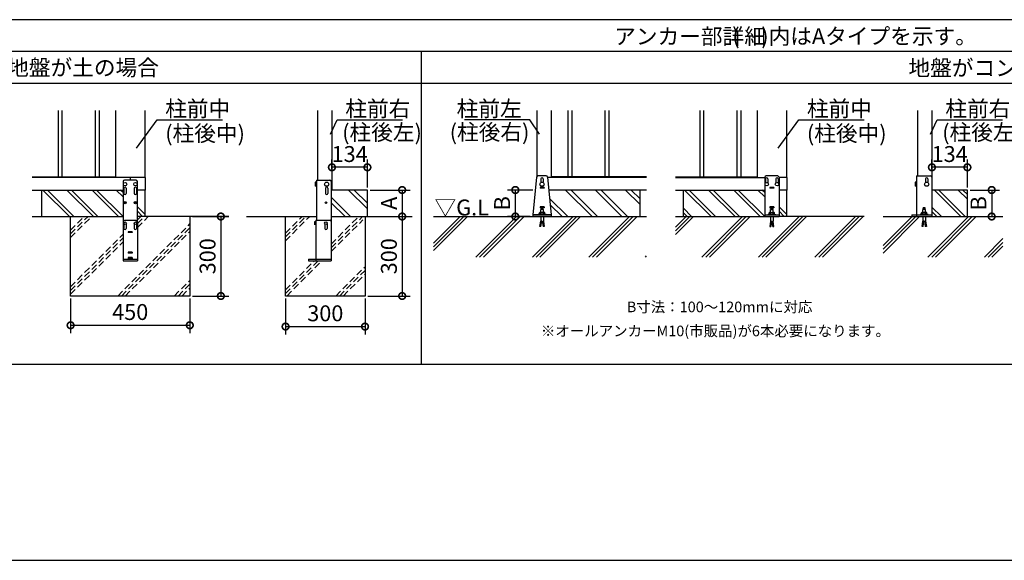
# Model space of a CAD drawing. Extents: x 140 to 16902, y 0 to 9304.
# Drawn here: x 3870 to 11305, y 0 to 4080 of the extents above; entities that cross this region are included whole.
import ezdxf

# ---------------------------------------------------------------- set-up
doc = ezdxf.new("R2010")
doc.units = 0
doc.header["$LTSCALE"] = 20
doc.header["$PDMODE"] = 3
doc.header["$PDSIZE"] = 2
doc.linetypes.add('HIDDEN', pattern=[0.375, 0.25, -0.125])
doc.layers.get('0').update_dxf_attribs({"linetype": 'CONTINUOUS'})
doc.layers.get('DEFPOINTS').update_dxf_attribs({"linetype": 'CONTINUOUS'})
for name, color, linetype in [('仕様書枠', 230, 'CONTINUOUS'), ('寸法', 4, 'CONTINUOUS'), ('細線', 5, 'CONTINUOUS'), ('部品1', 7, 'CONTINUOUS'), ('Ｇ．Ｌ', 30, 'CONTINUOUS')]:
    doc.layers.add(name, color=color, linetype=linetype)
doc.styles.add('STYLE1', font='isocp.shx', dxfattribs={"bigfont": 'bigfont.shx'})
doc.styles.add('STYLE2', font='txt')
doc.dimstyles.new('INABA_S40G', dxfattribs={"dimscale": 40, "dimtxt": 3, "dimasz": 2.5, "dimexe": 1.5, "dimexo": 0.5, "dimgap": 1, "dimtad": 3, "dimdec": 1, "dimdsep": 46, "dimtxsty": 'STYLE1', "dimblk1": 'DOTSMALL', "dimblk2": 'DOTSMALL', "dimsah": 1, "dimcen": 0, "dimclrt": 7, "dimadec": 0, "dimazin": 0, "dimtfac": 1, "dimtdec": 4, "dimtix": 1, "dimtmove": 0, "dimatfit": 3, "dimldrblk": 'DOTSMALL', "dimfxl": 1, "dimtolj": 1, "dimtzin": 0, "dimarcsym": 0})
doc.dimstyles.new('INABA_S50G', dxfattribs={"dimscale": 0, "dimtxt": 150, "dimasz": 125, "dimexe": 75, "dimexo": 25, "dimgap": 25, "dimtad": 3, "dimdec": 1, "dimdsep": 46, "dimtxsty": 'STYLE1', "dimblk1": 'DOTSMALL', "dimblk2": 'DOTSMALL', "dimsah": 1, "dimcen": 0, "dimclrt": 7, "dimadec": 0, "dimazin": 0, "dimtfac": 1, "dimtdec": 4, "dimtix": 1, "dimtmove": 0, "dimatfit": 3, "dimldrblk": 'DOTSMALL', "dimfxl": 1, "dimtolj": 1, "dimtzin": 0, "dimarcsym": 0})

# ---------------------------------------------------------------- blocks, each defined once
blk = doc.blocks.new('_DOTSMALL')
at = {"color": 0, "linetype": 'ByBlock', "ltscale": 50, "const_width": 0.5}
blk.add_lwpolyline([(-0.0625, 0, 1), (0.0625, 0, 1)], format="xyb", close=True, dxfattribs=at)
blk = doc.blocks.new('*D69')
at = {"layer": 'DEFPOINTS', "color": 0, "ltscale": 50}
for p in [(11026.2, 2794.7), (11006.7, 2594.7), (11209.4, 2594.7)]:
    blk.add_point(p, dxfattribs=at)
at = {"layer": '寸法', "color": 0, "lineweight": -2, "ltscale": 50}
for p, q in [((11046.2, 2794.7), (11269.4, 2794.7)), ((11209.4, 2794.7), (11209.4, 2594.7)), ((11026.7, 2594.7), (11269.4, 2594.7))]:
    blk.add_line(p, q, dxfattribs=at)
at = {"layer": '寸法', "color": 0, "lineweight": -2, "ltscale": 50, "xscale": 100, "yscale": 100, "zscale": 100}
for p, rotation in [((11209.4, 2794.7), 90), ((11209.4, 2594.7), 270)]:
    blk.add_blockref('_DOTSMALL', p, dxfattribs=dict(at, rotation=rotation))
at = {"layer": '寸法', "color": 7, "ltscale": 50, "insert": (11109.4, 2694.7), "char_height": 120, "attachment_point": 5, "rotation": 90, "style": 'STYLE1'}
blk.add_mtext('\\A1;B', dxfattribs=at)
blk = doc.blocks.new('*D59')
at = {"layer": 'DEFPOINTS', "color": 0, "ltscale": 50}
for p in [(6510.9, 2594.7), (6477.5, 1994.7), (6757.9, 1994.7)]:
    blk.add_point(p, dxfattribs=at)
at = {"layer": '寸法', "color": 0, "lineweight": -2, "ltscale": 50}
for p, q in [((6530.9, 2594.7), (6817.9, 2594.7)), ((6757.9, 2594.7), (6757.9, 1994.7)), ((6497.5, 1994.7), (6817.9, 1994.7))]:
    blk.add_line(p, q, dxfattribs=at)
at = {"layer": '寸法', "color": 0, "lineweight": -2, "ltscale": 50, "xscale": 100, "yscale": 100, "zscale": 100}
for p, rotation in [((6757.9, 2594.7), 90), ((6757.9, 1994.7), 270)]:
    blk.add_blockref('_DOTSMALL', p, dxfattribs=dict(at, rotation=rotation))
at = {"layer": '寸法', "color": 7, "ltscale": 50, "insert": (6657.9, 2294.7), "char_height": 120, "attachment_point": 5, "rotation": 90, "style": 'STYLE1'}
blk.add_mtext('\\A1;300', dxfattribs=at)
blk = doc.blocks.new('*D60')
at = {"layer": 'DEFPOINTS', "color": 0, "ltscale": 50}
for p in [(6495.5, 2794.7), (6509.9, 2594.7), (6757.9, 2594.7)]:
    blk.add_point(p, dxfattribs=at)
at = {"layer": '寸法', "color": 0, "lineweight": -2, "ltscale": 50}
for p, q in [((6515.5, 2794.7), (6817.9, 2794.7)), ((6757.9, 2794.7), (6757.9, 2594.7)), ((6529.9, 2594.7), (6817.9, 2594.7))]:
    blk.add_line(p, q, dxfattribs=at)
at = {"layer": '寸法', "color": 0, "lineweight": -2, "ltscale": 50, "xscale": 100, "yscale": 100, "zscale": 100}
for p, rotation in [((6757.9, 2794.7), 90), ((6757.9, 2594.7), 270)]:
    blk.add_blockref('_DOTSMALL', p, dxfattribs=dict(at, rotation=rotation))
at = {"layer": '寸法', "color": 7, "ltscale": 50, "insert": (6657.9, 2694.7), "char_height": 120, "attachment_point": 5, "rotation": 90, "style": 'STYLE1'}
blk.add_mtext('\\A1;A', dxfattribs=at)
blk = doc.blocks.new('*D63')
at = {"layer": 'DEFPOINTS', "color": 0, "ltscale": 50}
for p in [(5154.3, 2594.7), (5154.3, 1994.7), (5388.7, 1994.7)]:
    blk.add_point(p, dxfattribs=at)
at = {"layer": '寸法', "color": 0, "lineweight": -2, "ltscale": 50}
for p, q in [((5174.3, 2594.7), (5448.7, 2594.7)), ((5388.7, 2594.7), (5388.7, 1994.7)), ((5174.3, 1994.7), (5448.7, 1994.7))]:
    blk.add_line(p, q, dxfattribs=at)
at = {"layer": '寸法', "color": 0, "lineweight": -2, "ltscale": 50, "xscale": 100, "yscale": 100, "zscale": 100}
for p, rotation in [((5388.7, 2594.7), 90), ((5388.7, 1994.7), 270)]:
    blk.add_blockref('_DOTSMALL', p, dxfattribs=dict(at, rotation=rotation))
at = {"layer": '寸法', "color": 7, "ltscale": 50, "insert": (5288.7, 2294.7), "char_height": 120, "attachment_point": 5, "rotation": 90, "style": 'STYLE1'}
blk.add_mtext('\\A1;300', dxfattribs=at)
blk = doc.blocks.new('*D64')
at = {"layer": 'DEFPOINTS', "color": 0, "ltscale": 50}
for p in [(7763.5, 2794.7), (7612.4, 2594.7), (7744.1, 2594.7)]:
    blk.add_point(p, dxfattribs=at)
at = {"layer": '寸法', "color": 0, "lineweight": -2, "ltscale": 50}
for p, q in [((7743.5, 2794.7), (7552.4, 2794.7)), ((7612.4, 2794.7), (7612.4, 2594.7)), ((7724.1, 2594.7), (7552.4, 2594.7))]:
    blk.add_line(p, q, dxfattribs=at)
at = {"layer": '寸法', "color": 0, "lineweight": -2, "ltscale": 50, "xscale": 100, "yscale": 100, "zscale": 100}
for p, rotation in [((7612.4, 2794.7), 90), ((7612.4, 2594.7), 270)]:
    blk.add_blockref('_DOTSMALL', p, dxfattribs=dict(at, rotation=rotation))
at = {"layer": '寸法', "color": 7, "ltscale": 50, "insert": (7512.4, 2694.7), "char_height": 120, "attachment_point": 5, "rotation": 90, "style": 'STYLE1'}
blk.add_mtext('\\A1;B', dxfattribs=at)
blk = doc.blocks.new('*D71')
at = {"layer": 'DEFPOINTS', "color": 0, "ltscale": 50}
for p in [(4254.3, 1994.7), (5154.3, 1994.7), (5154.3, 1773.8)]:
    blk.add_point(p, dxfattribs=at)
at = {"layer": '寸法', "color": 0, "lineweight": -2, "ltscale": 50}
for p, q in [((4254.3, 1974.7), (4254.3, 1713.8)), ((5154.3, 1974.7), (5154.3, 1713.8)), ((4254.3, 1773.8), (5154.3, 1773.8))]:
    blk.add_line(p, q, dxfattribs=at)
at = {"layer": '寸法', "color": 0, "lineweight": -2, "ltscale": 50, "xscale": 100, "yscale": 100, "zscale": 100, "rotation": 180}
blk.add_blockref('_DOTSMALL', (4254.3, 1773.8), dxfattribs=at)
at = {"layer": '寸法', "color": 0, "lineweight": -2, "ltscale": 50, "xscale": 100, "yscale": 100, "zscale": 100}
blk.add_blockref('_DOTSMALL', (5154.3, 1773.8), dxfattribs=at)
at = {"layer": '寸法', "color": 7, "ltscale": 50, "insert": (4704.3, 1873.8), "char_height": 120, "attachment_point": 5, "style": 'STYLE1'}
blk.add_mtext('\\A1;450', dxfattribs=at)
blk = doc.blocks.new('*D72')
at = {"layer": 'DEFPOINTS', "color": 0, "ltscale": 50}
for p in [(5877.5, 1994.7), (6477.5, 1994.7), (6477.5, 1764.1)]:
    blk.add_point(p, dxfattribs=at)
at = {"layer": '寸法', "color": 0, "lineweight": -2, "ltscale": 50}
for p, q in [((5877.5, 1974.7), (5877.5, 1704.1)), ((6477.5, 1974.7), (6477.5, 1704.1)), ((5877.5, 1764.1), (6477.5, 1764.1))]:
    blk.add_line(p, q, dxfattribs=at)
at = {"layer": '寸法', "color": 0, "lineweight": -2, "ltscale": 50, "xscale": 100, "yscale": 100, "zscale": 100, "rotation": 180}
blk.add_blockref('_DOTSMALL', (5877.5, 1764.1), dxfattribs=at)
at = {"layer": '寸法', "color": 0, "lineweight": -2, "ltscale": 50, "xscale": 100, "yscale": 100, "zscale": 100}
blk.add_blockref('_DOTSMALL', (6477.5, 1764.1), dxfattribs=at)
at = {"layer": '寸法', "color": 7, "ltscale": 50, "insert": (6177.5, 1864.1), "char_height": 120, "attachment_point": 5, "style": 'STYLE1'}
blk.add_mtext('\\A1;300', dxfattribs=at)
blk = doc.blocks.new('*D67')
at = {"layer": 'DEFPOINTS', "color": 0, "ltscale": 50}
for p in [(10758.2, 2966.1), (10758.2, 2932.8), (11026.2, 2794.7)]:
    blk.add_point(p, dxfattribs=at)
at = {"layer": '寸法', "color": 0, "lineweight": -2, "ltscale": 50}
for p, q in [((10758.2, 2952.8), (10758.2, 3026.1)), ((11026.2, 2814.7), (11026.2, 3026.1)), ((11026.2, 2966.1), (10758.2, 2966.1))]:
    blk.add_line(p, q, dxfattribs=at)
at = {"layer": '寸法', "color": 0, "lineweight": -2, "ltscale": 50, "xscale": 100, "yscale": 100, "zscale": 100, "rotation": 180}
blk.add_blockref('_DOTSMALL', (10758.2, 2966.1), dxfattribs=at)
at = {"layer": '寸法', "color": 0, "lineweight": -2, "ltscale": 50, "xscale": 100, "yscale": 100, "zscale": 100}
blk.add_blockref('_DOTSMALL', (11026.2, 2966.1), dxfattribs=at)
at = {"layer": '寸法', "color": 7, "ltscale": 50, "insert": (10892.2, 3066.1), "char_height": 120, "attachment_point": 5, "style": 'STYLE1'}
blk.add_mtext('\\A1;134', dxfattribs=at)
blk = doc.blocks.new('*D68')
at = {"layer": 'DEFPOINTS', "color": 0, "ltscale": 50}
for p in [(6227.5, 2966.1), (6227.5, 2932.8), (6495.5, 2794.7)]:
    blk.add_point(p, dxfattribs=at)
at = {"layer": '寸法', "color": 0, "lineweight": -2, "ltscale": 50}
for p, q in [((6227.5, 2952.8), (6227.5, 3026.1)), ((6495.5, 2814.7), (6495.5, 3026.1)), ((6495.5, 2966.1), (6227.5, 2966.1))]:
    blk.add_line(p, q, dxfattribs=at)
at = {"layer": '寸法', "color": 0, "lineweight": -2, "ltscale": 50, "xscale": 100, "yscale": 100, "zscale": 100, "rotation": 180}
blk.add_blockref('_DOTSMALL', (6227.5, 2966.1), dxfattribs=at)
at = {"layer": '寸法', "color": 0, "lineweight": -2, "ltscale": 50, "xscale": 100, "yscale": 100, "zscale": 100}
blk.add_blockref('_DOTSMALL', (6495.5, 2966.1), dxfattribs=at)
at = {"layer": '寸法', "color": 7, "ltscale": 50, "insert": (6361.5, 3066.1), "char_height": 120, "attachment_point": 5, "style": 'STYLE1'}
blk.add_mtext('\\A1;134', dxfattribs=at)

msp = doc.modelspace()

# ---------------------------------------------------------------- linework, layer by layer
at = {"layer": '仕様書枠', "ltscale": 50}
msp.add_line((140, 0), (16307.2, 0), dxfattribs=at)
at = {"layer": '寸法'}
for p, q in [((10641.59, 2599.3), (10641.59, 2599.3)), ((6105.86, 2264.7), (6105.86, 2264.7))]:
    msp.add_line(p, q, dxfattribs=at)
at = {"layer": '細線', "ltscale": 50}
for p, q in [((4159.29, 3394.7), (4159.29, 2894.7)), ((4189.29, 3394.7), (4189.29, 2894.7)), ((4439.29, 3394.7), (4439.29, 2894.7)), ((4469.29, 3394.7), (4469.29, 2894.7)), ((8009.07, 3394.7), (8009.07, 2894.7)), ((8039.07, 3394.7), (8039.07, 2894.7)), ((8289.07, 3394.7), (8289.07, 2894.7)), ((8319.07, 3394.7), (8319.07, 2894.7)), ((9004.47, 3394.7), (9004.47, 2894.7)), ((9034.47, 3394.7), (9034.47, 2894.7)), ((9284.47, 3394.7), (9284.47, 2894.7)), ((9314.47, 3394.7), (9314.47, 2894.7))]:
    msp.add_line(p, q, dxfattribs=at)
at = {"layer": '細線'}
for p, q in [((7806.07, 2878.7), (7806.07, 2852.56)), ((7822.07, 2878.7), (7822.07, 2852.56)), ((10710.19, 2878.7), (10710.19, 2852.56)), ((10726.19, 2878.7), (10726.19, 2852.56)), ((4245.51, 2594.7), (4045.51, 2794.7)), ((4279.45, 2594.7), (4079.45, 2794.7)), ((4426.53, 2594.7), (4226.53, 2794.7)), ((4460.47, 2594.7), (4260.47, 2794.7)), ((4616.71, 2594.7), (4416.71, 2794.7)), ((4650.65, 2594.7), (4450.65, 2794.7)), ((4650.29, 2742.14), (4597.73, 2794.7)), ((4650.29, 2776.08), (4631.67, 2794.7)), ((4657.29, 2808.7), (4657.29, 2768.7)), ((4673.29, 2808.7), (4673.29, 2768.7)), ((4735.29, 2808.7), (4735.29, 2768.7)), ((4751.29, 2808.7), (4751.29, 2768.7)), ((6179.46, 2808.7), (6179.46, 2768.7)), ((6195.46, 2808.7), (6195.46, 2768.7)), ((6495.46, 2651.98), (6352.73, 2794.7)), ((6495.46, 2694.4), (6395.16, 2794.7)), ((7829.07, 2814.7), (7799.07, 2814.7)), ((7799.07, 2814.7), (7799.07, 2808.7)), ((7829.07, 2808.7), (7799.07, 2808.7)), ((7829.07, 2814.7), (7829.07, 2808.7)), ((8191.49, 2594.7), (7991.49, 2794.7)), ((8233.91, 2594.7), (8033.91, 2794.7)), ((8417.76, 2594.7), (8217.76, 2794.7)), ((8460.19, 2594.7), (8260.19, 2794.7)), ((8554.07, 2684.67), (8444.03, 2794.7)), ((8554.07, 2727.09), (8486.46, 2794.7)), ((9090.69, 2594.7), (8890.69, 2794.7)), ((9124.63, 2594.7), (8924.63, 2794.7)), ((9271.71, 2594.7), (9071.71, 2794.7)), ((9305.65, 2594.7), (9105.65, 2794.7)), ((9461.89, 2594.7), (9261.89, 2794.7)), ((9495.83, 2594.7), (9295.83, 2794.7)), ((9495.47, 2742.14), (9442.91, 2794.7)), ((9495.47, 2776.08), (9476.85, 2794.7)), ((10976.31, 2594.7), (10776.31, 2794.7)), ((11010.26, 2594.7), (10810.26, 2794.7)), ((11026.19, 2725.84), (10957.33, 2794.7)), ((11026.19, 2759.78), (10991.28, 2794.7)), ((6368.89, 2594.7), (6222.46, 2741.13)), ((6326.46, 2594.7), (6222.46, 2698.7)), ((8007.64, 2594.7), (7871.38, 2730.96)), ((7965.21, 2594.7), (7876.2, 2683.71)), ((4816.69, 2609.68), (4758.29, 2668.08)), ((4797.73, 2594.7), (4758.29, 2634.14)), ((8943.61, 2594.7), (8881.87, 2656.44)), ((8909.67, 2594.7), (8881.87, 2622.5)), ((9661.87, 2609.68), (9603.47, 2668.08)), ((9642.91, 2594.7), (9603.47, 2634.14)), ((10829.24, 2594.7), (10758.19, 2665.74)), ((10795.3, 2594.7), (10758.19, 2631.8)), ((4657.29, 2537.3), (4657.29, 2503.7)), ((4673.29, 2537.3), (4673.29, 2503.7)), ((4735.29, 2537.3), (4735.29, 2503.7)), ((4751.29, 2537.3), (4751.29, 2503.7)), ((6095.86, 2553.7), (6095.86, 2532.65)), ((6105.86, 2553.7), (6095.86, 2553.7)), ((6105.86, 2533.7), (6095.86, 2533.7)), ((6174.46, 2537.7), (6174.46, 2504.1)), ((6190.46, 2537.7), (6190.46, 2504.1)), ((4689.29, 2479.7), (4689.29, 2473.7)), ((4719.29, 2479.7), (4689.29, 2479.7)), ((4719.29, 2473.7), (4689.29, 2473.7)), ((4719.29, 2479.7), (4719.29, 2473.7)), ((4689.29, 2324.7), (4689.29, 2318.7)), ((4719.29, 2324.7), (4689.29, 2324.7)), ((4719.29, 2318.7), (4689.29, 2318.7)), ((4719.29, 2324.7), (4719.29, 2318.7)), ((4689.29, 2284.7), (4689.29, 2278.7)), ((4719.29, 2284.7), (4689.29, 2284.7)), ((4719.29, 2278.7), (4689.29, 2278.7)), ((4719.29, 2284.7), (4719.29, 2278.7))]:
    msp.add_line(p, q, dxfattribs=at)
at = {"layer": '細線', "linetype": 'HIDDEN', "ltscale": 10}
for p, q in [((4254.29, 2463.29), (4385.7, 2594.7)), ((4254.29, 2491.57), (4357.41, 2594.7)), ((4254.29, 2435.01), (4413.98, 2594.7)), ((4610.73, 1994.7), (5154.29, 2538.26)), ((4758.29, 2568.92), (4784.07, 2594.7)), ((4758.29, 2512.35), (4840.64, 2594.7)), ((4759.13, 2541.48), (4812.36, 2594.7)), ((5877.46, 2440.34), (6031.82, 2594.7)), ((5877.46, 2468.62), (6003.53, 2594.7)), ((5877.46, 2412.06), (6060.1, 2594.7)), ((6222.46, 2358.68), (6458.47, 2594.7)), ((6222.46, 2386.97), (6430.19, 2594.7)), ((6222.46, 2330.4), (6460.56, 2568.5)), ((4254.29, 2064.92), (4650.29, 2460.92)), ((4639.02, 1994.7), (5154.29, 2509.97)), ((4667.3, 1994.7), (5154.29, 2481.69)), ((4254.29, 2036.63), (4650.29, 2432.63)), ((4254.29, 2008.35), (4650.29, 2404.35)), ((5877.46, 2013.68), (6123.87, 2260.1)), ((5877.46, 2041.97), (6095.59, 2260.1)), ((5886.76, 1994.7), (6152.16, 2260.1)), ((6256.85, 1994.7), (6477.46, 2215.31)), ((6285.13, 1994.7), (6477.46, 2187.02)), ((6313.42, 1994.7), (6477.46, 2158.74)), ((5037.39, 1994.7), (5154.29, 2111.6)), ((5065.67, 1994.7), (5154.29, 2083.31)), ((5093.96, 1994.7), (5154.29, 2055.03))]:
    msp.add_line(p, q, dxfattribs=at)
at = {"layer": '細線', "ltscale": 10}
for p, q in [((6994.59, 2337.71), (7251.58, 2594.7)), ((6994.59, 2394.28), (7195.01, 2594.7)), ((6994.59, 2366), (7223.29, 2594.7)), ((7314.75, 2287.78), (7621.67, 2594.7)), ((7343.03, 2287.78), (7649.95, 2594.7)), ((7371.32, 2287.78), (7678.23, 2594.7)), ((7741.41, 2287.78), (8048.32, 2594.7)), ((7769.69, 2287.78), (8076.61, 2594.7)), ((7797.97, 2287.78), (8104.89, 2594.7)), ((8168.06, 2287.78), (8474.98, 2594.7)), ((8196.35, 2287.78), (8503.27, 2594.7)), ((8224.63, 2287.78), (8531.55, 2594.7)), ((8821.87, 2458.36), (8958.21, 2594.7)), ((8821.87, 2514.92), (8901.64, 2594.7)), ((8821.87, 2486.64), (8929.93, 2594.7)), ((9021.38, 2287.78), (9328.3, 2594.7)), ((9049.67, 2287.78), (9356.58, 2594.7)), ((9077.95, 2287.78), (9384.87, 2594.7)), ((9448.04, 2287.78), (9754.96, 2594.7)), ((9476.32, 2287.78), (9783.24, 2594.7)), ((9504.61, 2287.78), (9811.53, 2594.7)), ((9874.7, 2287.78), (10181.62, 2594.7)), ((9902.98, 2287.78), (10209.9, 2594.7)), ((9931.27, 2287.78), (10238.18, 2594.7)), ((10389.22, 2319.08), (10664.84, 2594.7)), ((10389.22, 2375.64), (10608.27, 2594.7)), ((10389.22, 2347.36), (10636.56, 2594.7)), ((10728.02, 2287.78), (11034.93, 2594.7)), ((10756.3, 2287.78), (11063.22, 2594.7)), ((10784.58, 2287.78), (11091.5, 2594.7)), ((11154.67, 2287.78), (11294.47, 2427.58)), ((11182.96, 2287.78), (11294.47, 2399.3)), ((11211.24, 2287.78), (11294.47, 2371.01)), ((8594.72, 2287.78), (8604.07, 2297.13))]:
    msp.add_line(p, q, dxfattribs=at)
at = {"layer": '細線'}
for centre, radius in [((4665.29, 2698.7), 8), ((4665.29, 2698.7), 6), ((4743.29, 2698.7), 8), ((4743.29, 2698.7), 6), ((6182.46, 2698.7), 6), ((6182.46, 2698.7), 5), ((4665.29, 2543.3), 10), ((4743.29, 2543.3), 10), ((6182.46, 2543.7), 10)]:
    msp.add_circle(centre, radius, dxfattribs=at)
for centre, start, end in [((7814.07, 2878.7), 0, 180), ((10718.19, 2878.7), 0, 180), ((4665.29, 2808.7), 0, 180), ((4665.29, 2768.7), 180, 0), ((4743.29, 2808.7), 0, 180), ((4743.29, 2768.7), 180, 0), ((6187.46, 2808.7), 0, 180), ((6187.46, 2768.7), 180, 0), ((4665.29, 2503.7), 180, 0), ((4743.29, 2503.7), 180, 0), ((6182.46, 2504.1), 180, 0)]:
    msp.add_arc(centre, 8, start, end, dxfattribs=at)
at = {"layer": '部品1', "ltscale": 50}
for p, q in [((15995.25, 4080), (451.95, 4080)), ((15995.25, 3840), (2066.59, 3840)), ((6900.12, 3840), (6900.12, 1480)), ((451.95, 3600), (7130.12, 3600)), ((7130.12, 3600), (15995.25, 3600)), ((4254.29, 1994.7), (4254.29, 2594.7)), ((5154.29, 2594.7), (5154.29, 1994.7)), ((5877.46, 1994.7), (5877.46, 2594.7)), ((6477.46, 2594.7), (6477.46, 1994.7)), ((5154.29, 1994.7), (4254.29, 1994.7)), ((6477.46, 1994.7), (5877.46, 1994.7)), ((451.95, 1480), (15995.25, 1480))]:
    msp.add_line(p, q, dxfattribs=at)
at = {"layer": '部品1'}
for p, q in [((4594.29, 3394.7), (4594.29, 2888.7)), ((4814.29, 3394.7), (4814.29, 2888.7)), ((6117.46, 3394.7), (6117.46, 2868.7)), ((6227.46, 3394.7), (6227.46, 2794.7)), ((7774.07, 3394.7), (7774.07, 2894.95)), ((7884.07, 3394.7), (7884.07, 2888.7)), ((9439.47, 3394.7), (9439.47, 2888.7)), ((9659.47, 3394.7), (9659.47, 2888.7)), ((10648.19, 3394.7), (10648.19, 2900.7)), ((10758.19, 3394.7), (10758.19, 2794.7)), ((7845.01, 2900.7), (7783.12, 2900.7)), ((9593.47, 2900.7), (9505.47, 2900.7)), ((10641.59, 2900.7), (10641.59, 2594.7)), ((10641.59, 2900.7), (10748.19, 2900.7)), ((3964.29, 2894.7), (4594.29, 2894.7)), ((4816.69, 2888.7), (3964.29, 2888.7)), ((4650.29, 2858.7), (4650.29, 2549.27)), ((4748.29, 2868.7), (4660.29, 2868.7)), ((4704.29, 2888.7), (4704.29, 2868.7)), ((4758.29, 2549.27), (4758.29, 2858.7)), ((4816.69, 2888.7), (4816.69, 2794.7)), ((6110.86, 2854.7), (6100.86, 2854.7)), ((6100.86, 2854.7), (6100.86, 2822.7)), ((6110.86, 2868.7), (6110.86, 2566.1)), ((6110.86, 2868.7), (6212.46, 2868.7)), ((6222.46, 2858.7), (6222.46, 2556.1)), ((7773.17, 2891.69), (7744.07, 2606.7)), ((7854.97, 2891.69), (7884.07, 2606.7)), ((8604.07, 2888.7), (7855.27, 2888.7)), ((8604.07, 2894.7), (7884.07, 2894.7)), ((8821.87, 2894.7), (9439.47, 2894.7)), ((8821.87, 2888.7), (9495.47, 2888.7)), ((9495.47, 2890.7), (9495.47, 2594.7)), ((9502.47, 2878.7), (9502.47, 2848.69)), ((9518.47, 2878.7), (9518.47, 2848.69)), ((9580.47, 2878.7), (9580.47, 2848.69)), ((9596.47, 2878.7), (9596.47, 2848.69)), ((9603.47, 2890.7), (9603.47, 2594.7)), ((9661.87, 2888.7), (9603.47, 2888.7)), ((9661.87, 2888.7), (9661.87, 2794.7)), ((10641.59, 2854.7), (10631.59, 2854.7)), ((10631.59, 2854.7), (10631.59, 2822.7)), ((3964.29, 2794.7), (4650.29, 2794.7)), ((4036.69, 2594.7), (4036.69, 2794.7)), ((4816.69, 2794.7), (4758.29, 2794.7)), ((4816.69, 2594.7), (4816.69, 2794.7)), ((6110.86, 2822.7), (6100.86, 2822.7)), ((6495.46, 2794.7), (6222.46, 2794.7)), ((6495.46, 2594.7), (6495.46, 2794.7)), ((8604.07, 2794.7), (7864.87, 2794.7)), ((8554.07, 2594.7), (8554.07, 2794.7)), ((8821.87, 2794.7), (9495.47, 2794.7)), ((8881.87, 2594.7), (8881.87, 2794.7)), ((9534.47, 2814.7), (9534.47, 2808.7)), ((9564.47, 2814.7), (9534.47, 2814.7)), ((9564.47, 2808.7), (9534.47, 2808.7)), ((9564.47, 2814.7), (9564.47, 2808.7)), ((9661.87, 2794.7), (9603.47, 2794.7)), ((9661.87, 2594.7), (9661.87, 2794.7)), ((10641.59, 2822.7), (10631.59, 2822.7)), ((11026.19, 2794.7), (10758.19, 2794.7)), ((10758.19, 2794.7), (10758.19, 2594.7)), ((11026.19, 2594.7), (11026.19, 2794.7)), ((7884.07, 2606.7), (7744.07, 2606.7)), ((7744.07, 2606.7), (7744.07, 2594.7)), ((7844.07, 2609.7), (7784.07, 2609.7)), ((7784.07, 2606.7), (7784.07, 2609.7)), ((7797.07, 2625.7), (7794.07, 2622.7)), ((7794.07, 2609.7), (7794.07, 2622.7)), ((7834.07, 2622.7), (7794.07, 2622.7)), ((7831.07, 2625.7), (7797.07, 2625.7)), ((7829.07, 2667.1), (7799.07, 2667.1)), ((7799.07, 2667.1), (7799.07, 2661.1)), ((7829.07, 2661.1), (7799.07, 2661.1)), ((7799.07, 2627.1), (7799.07, 2625.7)), ((7804.07, 2627.1), (7799.07, 2627.1)), ((7824.07, 2646.7), (7804.07, 2646.7)), ((7804.07, 2609.7), (7804.07, 2646.7)), ((7821.07, 2658.95), (7807.07, 2658.95)), ((7807.07, 2654.95), (7807.07, 2658.95)), ((7821.07, 2654.95), (7807.07, 2654.95)), ((7809.07, 2646.7), (7809.07, 2654.95)), ((7819.07, 2646.7), (7819.07, 2654.95)), ((7821.07, 2654.95), (7821.07, 2658.95)), ((7824.07, 2609.7), (7824.07, 2646.7)), ((7829.07, 2627.1), (7824.07, 2627.1)), ((7829.07, 2667.1), (7829.07, 2661.1)), ((7829.07, 2627.1), (7829.07, 2625.7)), ((7831.07, 2625.7), (7834.07, 2622.7)), ((7834.07, 2609.7), (7834.07, 2622.7)), ((7844.07, 2606.7), (7844.07, 2609.7)), ((7884.07, 2606.7), (7884.07, 2594.7)), ((9495.47, 2606.7), (9603.47, 2606.7)), ((9519.47, 2606.7), (9519.47, 2609.7)), ((9519.47, 2609.7), (9579.47, 2609.7)), ((9532.47, 2625.7), (9529.47, 2622.7)), ((9529.47, 2622.7), (9569.47, 2622.7)), ((9529.47, 2609.7), (9529.47, 2622.7)), ((9532.47, 2625.7), (9566.47, 2625.7)), ((9564.47, 2667.1), (9534.47, 2667.1)), ((9534.47, 2667.1), (9534.47, 2661.1)), ((9534.47, 2667.1), (9534.47, 2661.1)), ((9534.47, 2667.1), (9564.47, 2667.1)), ((9564.47, 2661.1), (9534.47, 2661.1)), ((9534.47, 2661.1), (9564.47, 2661.1)), ((9534.47, 2627.1), (9534.47, 2625.7)), ((9534.47, 2627.1), (9539.47, 2627.1)), ((9539.47, 2609.7), (9539.47, 2646.7)), ((9539.47, 2646.7), (9559.47, 2646.7)), ((9542.47, 2654.95), (9542.47, 2658.95)), ((9542.47, 2658.95), (9556.47, 2658.95)), ((9542.47, 2654.95), (9556.47, 2654.95)), ((9544.47, 2646.7), (9544.47, 2654.95)), ((9554.47, 2646.7), (9554.47, 2654.95)), ((9556.47, 2654.95), (9556.47, 2658.95)), ((9559.47, 2609.7), (9559.47, 2646.7)), ((9559.47, 2627.1), (9564.47, 2627.1)), ((9564.47, 2667.1), (9564.47, 2661.1)), ((9564.47, 2667.1), (9564.47, 2661.1)), ((9564.47, 2627.1), (9564.47, 2625.7)), ((9566.47, 2625.7), (9569.47, 2622.7)), ((9569.47, 2609.7), (9569.47, 2622.7)), ((9579.47, 2606.7), (9579.47, 2609.7)), ((10606.19, 2606.7), (10606.19, 2594.7)), ((10606.19, 2606.7), (10758.19, 2606.7)), ((10669.89, 2606.7), (10669.89, 2609.7)), ((10729.89, 2609.7), (10669.89, 2609.7)), ((10682.89, 2625.7), (10679.89, 2622.7)), ((10719.89, 2622.7), (10679.89, 2622.7)), ((10679.89, 2609.7), (10679.89, 2622.7)), ((10716.89, 2625.7), (10682.89, 2625.7)), ((10684.89, 2627.1), (10684.89, 2625.7)), ((10689.89, 2627.1), (10684.89, 2627.1)), ((10684.89, 2627.1), (10684.89, 2625.7)), ((10689.89, 2627.1), (10684.89, 2627.1)), ((10714.89, 2625.7), (10684.89, 2625.7)), ((10689.89, 2609.7), (10689.89, 2646.7)), ((10709.89, 2646.7), (10689.89, 2646.7)), ((10692.89, 2654.95), (10692.89, 2658.95)), ((10706.89, 2658.95), (10692.89, 2658.95)), ((10706.89, 2654.95), (10692.89, 2654.95)), ((10694.89, 2646.7), (10694.89, 2654.95)), ((10704.89, 2646.7), (10704.89, 2654.95)), ((10706.89, 2654.95), (10706.89, 2658.95)), ((10709.89, 2609.7), (10709.89, 2646.7)), ((10714.89, 2627.1), (10709.89, 2627.1)), ((10714.89, 2627.1), (10709.89, 2627.1)), ((10714.89, 2627.1), (10714.89, 2625.7)), ((10714.89, 2627.1), (10714.89, 2625.7)), ((10716.89, 2625.7), (10719.89, 2622.7)), ((10719.89, 2609.7), (10719.89, 2622.7)), ((10729.89, 2606.7), (10729.89, 2609.7)), ((4650.29, 2555.7), (4650.29, 2549.27)), ((4650.29, 2549.27), (4650.29, 2259.7)), ((4748.29, 2565.7), (4660.29, 2565.7)), ((4758.29, 2555.7), (4758.29, 2549.27)), ((4758.29, 2549.27), (4758.29, 2259.7)), ((6105.86, 2566.1), (6105.86, 2260.1)), ((6105.86, 2566.1), (6212.46, 2566.1)), ((6222.46, 2556.1), (6222.46, 2260.1)), ((7884.07, 2594.7), (7744.07, 2594.7)), ((7798.07, 2519.3), (7804.07, 2559.3)), ((7807.76, 2529.98), (7799.85, 2531.17)), ((7808.65, 2535.91), (7800.74, 2537.1)), ((7809.54, 2541.85), (7801.63, 2543.03)), ((7810.43, 2547.78), (7802.52, 2548.97)), ((7811.32, 2553.71), (7803.41, 2554.9)), ((7804.07, 2594.7), (7804.07, 2559.3)), ((7805.98, 2518.11), (7812.16, 2559.3)), ((7815.98, 2559.3), (7812.16, 2559.3)), ((7815.98, 2559.3), (7822.16, 2518.11)), ((7824.73, 2554.9), (7816.82, 2553.71)), ((7825.62, 2548.97), (7817.71, 2547.78)), ((7826.51, 2543.03), (7818.6, 2541.85)), ((7827.4, 2537.1), (7819.49, 2535.91)), ((7828.29, 2531.17), (7820.38, 2529.98)), ((7824.07, 2594.7), (7824.07, 2559.3)), ((7824.07, 2559.3), (7830.07, 2519.3)), ((9495.47, 2594.7), (9603.47, 2594.7)), ((9539.47, 2559.3), (9533.47, 2519.3)), ((9535.25, 2531.17), (9543.16, 2529.98)), ((9536.14, 2537.1), (9544.05, 2535.91)), ((9537.03, 2543.03), (9544.94, 2541.85)), ((9537.92, 2548.97), (9545.83, 2547.78)), ((9538.81, 2554.9), (9546.72, 2553.71)), ((9539.47, 2594.7), (9539.47, 2559.3)), ((9547.56, 2559.3), (9541.38, 2518.11)), ((9547.56, 2559.3), (9551.38, 2559.3)), ((9557.55, 2518.11), (9551.38, 2559.3)), ((9552.21, 2553.71), (9560.13, 2554.9)), ((9553.1, 2547.78), (9561.02, 2548.97)), ((9553.99, 2541.85), (9561.91, 2543.03)), ((9554.88, 2535.91), (9562.8, 2537.1)), ((9555.77, 2529.98), (9563.69, 2531.17)), ((9559.47, 2594.7), (9559.47, 2559.3)), ((9565.47, 2519.3), (9559.47, 2559.3)), ((10606.19, 2594.7), (10758.19, 2594.7)), ((10683.89, 2519.3), (10689.89, 2559.3)), ((10693.59, 2529.98), (10685.67, 2531.17)), ((10694.48, 2535.91), (10686.56, 2537.1)), ((10695.37, 2541.85), (10687.45, 2543.03)), ((10696.26, 2547.78), (10688.34, 2548.97)), ((10697.15, 2553.71), (10689.23, 2554.9)), ((10689.89, 2594.7), (10689.89, 2559.3)), ((10691.81, 2518.11), (10697.98, 2559.3)), ((10701.8, 2559.3), (10697.98, 2559.3)), ((10701.8, 2559.3), (10707.98, 2518.11)), ((10710.55, 2554.9), (10702.64, 2553.71)), ((10711.44, 2548.97), (10703.53, 2547.78)), ((10712.33, 2543.03), (10704.42, 2541.85)), ((10713.22, 2537.1), (10705.31, 2535.91)), ((10714.11, 2531.17), (10706.2, 2529.98)), ((10709.89, 2594.7), (10709.89, 2559.3)), ((10709.89, 2559.3), (10715.89, 2519.3)), ((7805.98, 2518.11), (7798.07, 2519.3)), ((7806.87, 2524.05), (7798.96, 2525.23)), ((7829.18, 2525.23), (7821.27, 2524.05)), ((7830.07, 2519.3), (7822.16, 2518.11)), ((9533.47, 2519.3), (9541.38, 2518.11)), ((9534.36, 2525.23), (9542.27, 2524.05)), ((9556.66, 2524.05), (9564.58, 2525.23)), ((9557.55, 2518.11), (9565.47, 2519.3)), ((10691.81, 2518.11), (10683.89, 2519.3)), ((10692.7, 2524.05), (10684.78, 2525.23)), ((10715, 2525.23), (10707.09, 2524.05)), ((10715.89, 2519.3), (10707.98, 2518.11)), ((4650.29, 2271.7), (4758.29, 2271.7)), ((4650.29, 2259.7), (4758.29, 2259.7)), ((6050.46, 2272.1), (6050.46, 2260.1)), ((6050.46, 2272.1), (6222.46, 2272.1)), ((6050.46, 2260.1), (6222.46, 2260.1))]:
    msp.add_line(p, q, dxfattribs=at)
for centre, radius in [((4665.29, 2838.7), 12.8), ((4743.29, 2838.7), 12.8), ((6187.46, 2838.7), 16), ((7814.07, 2838.7), 16), ((9510.47, 2838.7), 12.8), ((9588.47, 2838.7), 12.8), ((10718.19, 2838.7), 16)]:
    msp.add_circle(centre, radius, dxfattribs=at)
for centre, radius, start, end in [((7783.12, 2890.7), 10, 90, 174.315758), ((7845.01, 2890.7), 10, 5.684242, 90), ((9505.47, 2890.7), 10, 90, 180), ((9593.47, 2890.7), 10, 0, 90), ((10748.19, 2890.7), 10, 0, 90), ((4660.29, 2858.7), 10, 90, 180), ((4748.29, 2858.7), 10, 0, 90), ((6212.46, 2858.7), 10, 0, 90), ((9510.47, 2878.7), 8, 0, 180), ((9588.47, 2878.7), 8, 0, 180), ((7799.07, 2618.19), 6.74, 42.080488, 137.919512), ((7814.07, 2601.61), 23.34, 64.630202, 115.369798), ((7829.07, 2618.19), 6.74, 42.080488, 137.919512), ((9534.47, 2618.19), 6.74, 42.080488, 137.919512), ((9549.47, 2601.61), 23.34, 64.630202, 115.369798), ((9564.47, 2618.19), 6.74, 42.080488, 137.919512), ((10684.89, 2618.19), 6.74, 42.080488, 137.919512), ((10699.89, 2601.61), 23.34, 64.630202, 115.369798), ((10714.89, 2618.19), 6.74, 42.080488, 137.919512), ((4660.29, 2555.7), 10, 90, 180), ((4748.29, 2555.7), 10, 0, 90), ((6212.46, 2556.1), 10, 0, 90)]:
    msp.add_arc(centre, radius, start, end, dxfattribs=at)
at = {"layer": 'Ｇ．Ｌ'}
for p, q in [((3964.29, 2594.7), (4650.29, 2594.7)), ((5449.04, 2594.7), (4758.29, 2594.7)), ((5582.2, 2594.7), (6110.86, 2594.7)), ((5582.2, 2594.7), (6110.86, 2594.7)), ((6222.46, 2594.7), (6833.26, 2594.7)), ((6994.59, 2594.7), (8604.07, 2594.7)), ((8821.87, 2594.7), (9495.47, 2594.7)), ((10246.48, 2594.7), (9603.47, 2594.7)), ((10389.22, 2594.7), (11294.47, 2594.7))]:
    msp.add_line(p, q, dxfattribs=at)

# ---------------------------------------------------------------- texts
at = {"layer": '寸法', "color": 7, "ltscale": 50, "char_height": 120, "width": 1, "style": 'STYLE1'}
for s, insert, attachment_point in [('\\A1;(\u3000)内はAタイプを示す。', (11097.84, 3955.84), 6), ('\\A1;柱前中', (4968.82, 3408.66), 4), ('\\A1;柱前右', (6328.68, 3408.66), 4), ('\\A1;柱前左', (7660.39, 3408.66), 6), ('\\A1;柱前中', (9813.99, 3408.66), 4), ('\\A1;柱前右', (10859.42, 3408.66), 4), ('\\A1;(柱後中)', (4968.82, 3221.88), 4), ('\\A1;(柱後左)', (6305.05, 3230.11), 4), ('\\A1;(柱後右)', (7718.59, 3231.58), 6), ('\\A1;(柱後中)', (9813.99, 3221.88), 4), ('\\A1;(柱後左)', (10835.79, 3230.11), 4)]:
    msp.add_mtext(s, dxfattribs=dict(at, insert=insert, attachment_point=attachment_point))
at = {"layer": '部品1'}
for s, height, style, p in [('アンカー部詳細', 120, 'STYLE2', (8358.74, 3894.06)), ('地盤が土の場合', 120, 'STYLE2', (3775.07, 3658.29)), ('地盤がコンクリートの場合', 120, 'STYLE2', (10580.77, 3655.87)), ('▽G.L', 120, 'STYLE1', (7001.97, 2602.61)), ('B寸法：100～120mmに対応', 80, 'STYLE2', (8454.16, 1872.29)), ('※オールアンカーM10(市販品)が6本必要になります。', 80, 'STYLE2', (7805.39, 1690.98))]:
    msp.add_text(s, height=height, dxfattribs=dict(at, style=style)).set_placement(p)

# ---------------------------------------------------------------- dimensions: what is measured, and where the dimension line sits
at = {"layer": '寸法', "ltscale": 50}
for base, p1, p2, picture, middle in [((6227.46, 2966.12), (6495.46, 2794.7), (6227.46, 2932.76), '*D68', (6361.46, 2966.12)), ((10758.19, 2966.12), (11026.19, 2794.7), (10758.19, 2932.76), '*D67', (10892.19, 2966.12))]:
    dim = msp.add_linear_dim(base=base, p1=p1, p2=p2, text='134', dimstyle='INABA_S40G', override={"dimtdec": 1, "dimtix": 0}, dxfattribs=at)
    dim.commit()
    dim.dimension.update_dxf_attribs({"geometry": picture, "text_midpoint": middle, "dimtype": 160})
for base, p1, p2, text, picture, middle in [((6757.93, 2594.7), (6495.46, 2794.7), (6509.86, 2594.7), 'A', '*D60', (6657.93, 2694.7)), ((7612.41, 2594.7), (7763.52, 2794.7), (7744.07, 2594.7), 'B', '*D64', (7512.41, 2694.7)), ((11209.45, 2594.7), (11026.19, 2794.7), (11006.75, 2594.7), 'B', '*D69', (11109.45, 2694.7))]:
    dim = msp.add_linear_dim(base=base, p1=p1, p2=p2, angle=90, text=text, dimstyle='INABA_S40G', override={"dimtdec": 1, "dimtix": 0}, dxfattribs=at)
    dim.commit()
    dim.dimension.update_dxf_attribs({"geometry": picture, "text_midpoint": middle})
for base, p1, p2, picture, middle in [((5388.73, 1994.7), (5154.29, 2594.7), (5154.29, 1994.7), '*D63', (5388.73, 2294.7)), ((6757.93, 1994.7), (6510.86, 2594.7), (6477.46, 1994.7), '*D59', (6757.93, 2294.7))]:
    dim = msp.add_linear_dim(base=base, p1=p1, p2=p2, angle=90, text='300', dimstyle='INABA_S40G', override={"dimtdec": 1, "dimtix": 0}, dxfattribs=at)
    dim.commit()
    dim.dimension.update_dxf_attribs({"geometry": picture, "text_midpoint": middle, "dimtype": 160})
for base, p1, p2, text, picture, middle in [((5154.29, 1773.79), (4254.29, 1994.7), (5154.29, 1994.7), '450', '*D71', (4704.29, 1773.79)), ((6477.46, 1764.08), (5877.46, 1994.7), (6477.46, 1994.7), '300', '*D72', (6177.46, 1764.08))]:
    dim = msp.add_linear_dim(base=base, p1=p1, p2=p2, text=text, dimstyle='INABA_S40G', dxfattribs=at)
    dim.commit()
    dim.dimension.update_dxf_attribs({"geometry": picture, "text_midpoint": middle, "dimtype": 160})

# ---------------------------------------------------------------- leaders
at = {"layer": '寸法', "ltscale": 50, "has_arrowhead": 0}
for points in [[(4751.78, 3110.8), (4907.04, 3323.66), (5401.31, 3323.66)], [(6215.93, 3217.23), (6266.91, 3323.66), (6761.17, 3323.66)], [(7796.14, 3217.23), (7722.16, 3323.66), (7227.9, 3323.66)], [(9596.96, 3110.8), (9752.22, 3323.66), (10246.48, 3323.66)], [(10746.66, 3217.23), (10797.64, 3323.66), (11291.91, 3323.66)]]:
    msp.add_leader(points, dimstyle='INABA_S50G', override={"dimscale": 1}, dxfattribs=at)

doc.saveas('drawing.dxf')
